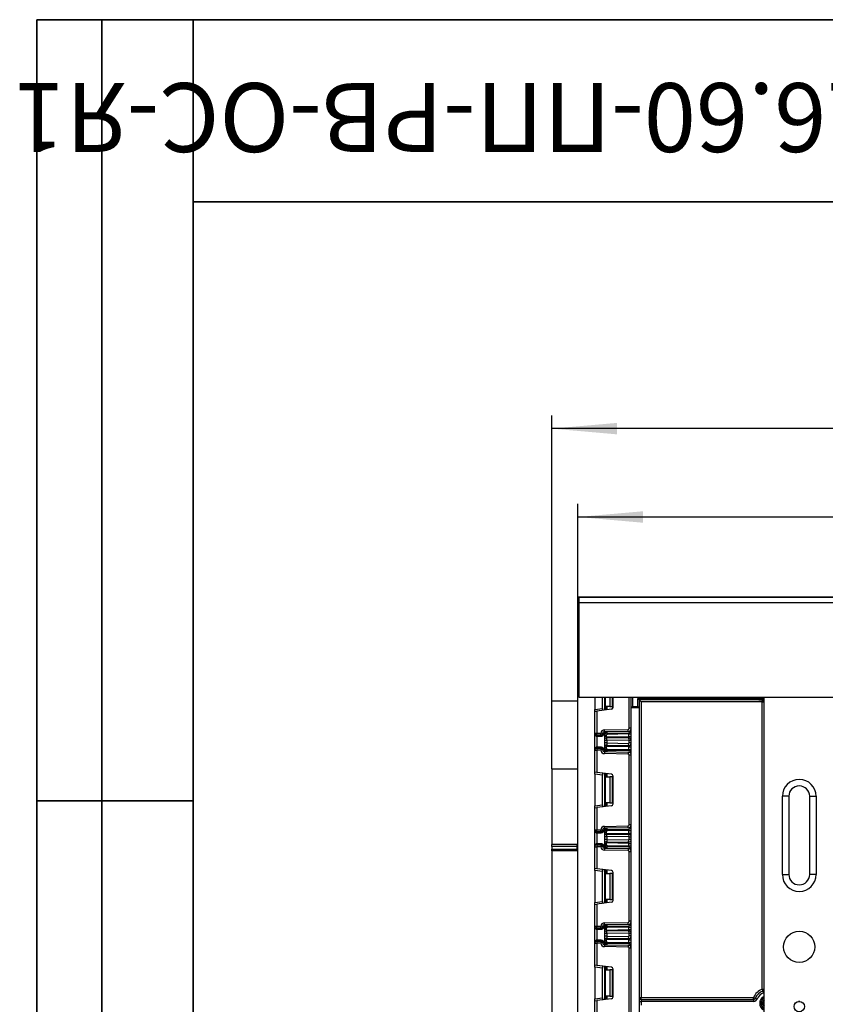
# Model space of a CAD drawing. Units: millimetres. Extents: x 7 to 419, y -29 to 291.
# Drawn here: x 7 to 69, y 215 to 291 of the extents above; entities that cross this region are included whole.
import ezdxf

# ---------------------------------------------------------------- set-up
doc = ezdxf.new("R2010")
doc.units = ezdxf.units.MM
doc.layers.add('FORMAT', color=7, linetype='Continuous')
doc.styles.add('SLDTEXTSTYLE0', font='TXT', dxfattribs={"width": 0.7, "bigfont": 'bigfont'})
doc.styles.add('SLDTEXTSTYLE1', font='TXT', dxfattribs={"width": 0.7})
doc.dimstyles.new('SLDDIMSTYLE0', dxfattribs={"dimtxt": 3.393075, "dimasz": 5, "dimexe": 0, "dimexo": 0.0625, "dimgap": 0.848269, "dimtad": 2, "dimdec": 4, "dimlfac": 5, "dimrnd": 1e-09, "dimzin": 12, "dimdsep": 46, "dimtxsty": 'SLDTEXTSTYLE1', "dimsah": 1, "dimcen": 0.09, "dimadec": 0, "dimazin": 3, "dimtfac": 1, "dimtdec": 4, "dimtofl": 0, "dimtmove": 0, "dimatfit": 3, "dimfxl": 0, "dimfrac": 2, "dimtolj": 1, "dimtzin": 12, "dimarcsym": 0})

# ---------------------------------------------------------------- blocks, each defined once
blk = doc.blocks.new('_D')
at = {"layer": 'FORMAT'}
for p, q in [((49.548, 242.052), (49.548, 253.805)), ((149.548, 246.232), (149.548, 253.805)), ((49.548, 252.805), (149.548, 252.805))]:
    blk.add_line(p, q, dxfattribs=at)
for points in [[(49.548, 252.805), (54.548, 252.365), (54.548, 253.245)], [(149.548, 252.805), (144.548, 253.245), (144.548, 252.365)]]:
    blk.add_solid(points, dxfattribs=at)
at = {"layer": 'FORMAT', "attachment_point": 1, "style": 'SLDTEXTSTYLE1'}
for s, insert, char_height in [('500', (90.351, 257.179), 3.3931), ('%%p', (96.624, 257.179), 3.3931), ('2', (99.731, 257.179), 3.393)]:
    blk.add_mtext(s, dxfattribs=dict(at, insert=insert, char_height=char_height))
blk = doc.blocks.new('_D_1')
at = {"layer": 'FORMAT'}
for p, q in [((47.548, 233.452), (47.548, 260.592)), ((151.548, 233.452), (151.548, 260.592)), ((151.548, 259.592), (47.548, 259.592))]:
    blk.add_line(p, q, dxfattribs=at)
for points in [[(47.548, 259.592), (52.548, 259.152), (52.548, 260.032)], [(151.548, 259.592), (146.548, 260.032), (146.548, 259.152)]]:
    blk.add_solid(points, dxfattribs=at)
at = {"layer": 'FORMAT', "insert": (92.991, 263.966), "char_height": 3.3931, "attachment_point": 1, "style": 'SLDTEXTSTYLE1'}
blk.add_mtext('520', dxfattribs=at)

msp = doc.modelspace()

# ---------------------------------------------------------------- linework, layer by layer
at = {"color": 7, "linetype": 'Continuous', "lineweight": 25}
for p, q in [((49.647587, 246.652258), (49.547587, 246.652258)), ((49.547587, 246.232258), (49.547587, 246.652258)), ((149.547587, 246.652258), (49.647587, 246.652258)), ((49.647587, 246.232258), (49.647587, 246.652258)), ((49.697587, 246.652258), (149.297587, 246.652258)), ((49.547587, 243.652258), (49.547587, 246.232258)), ((49.647587, 238.952258), (49.647587, 246.232258)), ((49.647587, 246.232258), (149.547587, 246.232258)), ((49.547587, 243.252258), (49.547587, 243.652258)), ((49.647587, 243.252258), (49.547587, 243.252258)), ((49.547587, 242.852258), (49.547587, 243.252258)), ((49.547587, 242.852258), (49.647587, 242.852258)), ((49.547587, 242.752258), (49.547587, 242.852258)), ((49.547587, 242.052258), (49.547587, 242.752258)), ((49.547587, 242.052258), (49.647587, 242.052258)), ((49.547587, 210.252258), (49.547587, 242.052258)), ((47.547587, 233.452258), (47.547587, 238.652258)), ((49.547587, 238.652258), (47.547587, 238.652258)), ((149.547587, 238.952258), (49.647587, 238.952258)), ((50.847587, 238.952258), (50.847587, 238.029242)), ((51.447587, 238.102912), (51.447587, 238.952258)), ((51.609587, 238.252258), (51.609587, 238.952258)), ((51.653521, 238.252258), (51.609587, 238.252258)), ((51.609587, 237.973921), (51.609587, 238.252258)), ((52.009587, 238.252258), (51.653521, 238.252258)), ((52.009587, 238.952258), (52.009587, 238.252258)), ((52.009587, 238.252258), (52.209587, 238.252258)), ((52.209587, 238.252258), (52.209587, 238.952258)), ((52.247587, 238.184967), (52.247587, 238.952258)), ((53.647587, 238.152258), (53.647587, 238.952258)), ((53.747587, 238.252258), (53.647587, 238.152258)), ((53.747587, 238.252258), (54.147587, 238.252258)), ((54.147587, 238.852258), (63.447587, 238.852258)), ((54.147587, 238.252258), (54.147587, 238.852258)), ((54.147587, 238.852258), (54.247587, 238.752258)), ((54.147587, 238.252258), (54.247587, 238.152258)), ((54.247587, 238.752258), (54.247587, 238.152258)), ((63.447587, 238.752258), (54.247587, 238.752258)), ((54.247587, 238.752258), (54.397587, 238.602258)), ((63.697587, 238.602258), (54.397587, 238.602258)), ((54.397587, 238.602258), (54.397587, 215.902258)), ((63.447587, 238.752258), (63.447587, 238.852258)), ((63.447587, 238.852258), (63.547587, 238.852258)), ((63.447587, 238.752258), (63.647587, 238.752258)), ((63.547587, 238.952258), (63.547587, 238.852258)), ((63.647587, 238.852258), (63.547587, 238.852258)), ((63.647587, 238.752258), (63.647587, 238.852258)), ((63.847587, 238.752258), (63.647587, 238.752258)), ((63.697587, 238.752258), (63.697587, 238.602258)), ((63.697587, 238.602258), (63.847587, 238.602258)), ((63.697587, 216.530451), (63.697587, 238.602258)), ((63.847587, 206.545687), (63.847587, 238.952258)), ((50.847587, 238.029242), (51.447587, 238.102912)), ((50.847587, 237.88036), (50.847587, 238.029242)), ((50.847587, 237.88036), (50.997587, 237.898777)), ((50.847587, 236.195591), (50.847587, 237.88036)), ((52.115868, 238.036085), (50.997587, 237.898777)), ((50.997587, 237.898777), (50.997587, 236.195591)), ((51.447587, 238.102912), (51.447587, 237.992956)), ((54.247587, 238.152258), (53.647587, 238.152258)), ((53.647587, 124.872258), (53.647587, 238.152258)), ((54.247587, 238.152258), (54.247587, 124.872258)), ((50.847587, 236.195591), (50.997587, 236.195591)), ((50.847587, 234.895591), (50.847587, 236.195591)), ((50.997587, 236.195591), (51.299732, 236.195591)), ((50.997587, 236.045591), (50.997587, 236.195591)), ((51.299732, 236.045591), (50.997587, 236.045591)), ((50.997587, 235.945591), (50.997587, 236.045591)), ((51.301783, 235.945591), (50.997587, 235.945591)), ((50.997587, 235.945591), (50.997587, 235.145591)), ((51.299732, 236.045591), (51.299732, 236.195591)), ((51.448659, 236.177689), (51.299732, 236.195591)), ((51.301783, 235.945591), (51.301783, 236.045591)), ((51.592352, 236.45974), (53.409158, 236.491452)), ((51.594969, 236.309763), (51.592352, 236.45974)), ((53.411776, 236.341475), (51.594969, 236.309763)), ((51.609587, 236.011733), (51.609587, 236.310018)), ((51.609587, 235.960914), (51.609587, 236.011733)), ((51.609587, 236.011733), (51.709587, 236.011733)), ((51.609587, 235.960914), (51.709587, 235.960914)), ((51.709587, 236.011733), (51.709587, 235.960914)), ((51.806097, 236.211703), (53.451078, 236.240416)), ((51.806097, 236.211703), (51.807842, 236.111718)), ((53.447587, 236.14034), (51.807842, 236.111718)), ((53.411776, 236.341475), (53.409158, 236.491452)), ((53.447587, 236.14034), (53.451078, 236.240416)), ((53.447587, 235.94037), (53.447587, 236.14034)), ((53.447587, 236.14034), (53.647587, 236.14034)), ((53.647587, 236.581439), (53.497587, 236.581439)), ((51.609587, 235.45003), (51.609587, 235.641214)), ((51.76046, 235.910921), (53.447587, 235.94037)), ((51.762205, 235.810936), (51.76046, 235.910921)), ((51.762205, 235.280307), (51.76046, 235.180323)), ((53.444097, 235.840294), (51.762205, 235.810936)), ((51.762205, 235.280307), (53.444097, 235.25095)), ((53.447064, 235.67032), (51.779587, 235.641214)), ((51.779587, 235.641214), (51.779587, 235.45003)), ((51.779587, 235.45003), (53.447064, 235.420924)), ((53.444097, 235.840294), (53.447587, 235.94037)), ((53.444097, 235.840294), (53.447064, 235.67032)), ((53.444097, 235.25095), (53.447064, 235.420924)), ((53.447587, 235.150874), (53.444097, 235.25095)), ((53.447587, 235.94037), (53.647587, 235.94037)), ((53.647587, 235.640324), (53.477587, 235.640324)), ((53.477587, 235.450919), (53.477587, 235.640324)), ((53.647587, 235.450919), (53.477587, 235.450919)), ((50.847587, 234.895591), (50.997587, 234.895591)), ((50.847587, 233.210823), (50.847587, 234.895591)), ((50.997587, 235.045591), (50.997587, 235.145591)), ((50.997587, 235.145591), (51.301783, 235.145591)), ((50.997587, 235.045591), (50.997587, 234.895591)), ((50.997587, 235.045591), (51.299732, 235.045591)), ((51.299732, 234.895591), (50.997587, 234.895591)), ((50.997587, 234.895591), (50.997587, 233.192405)), ((51.299732, 235.045591), (51.299732, 234.895591)), ((51.448659, 234.913494), (51.299732, 234.895591)), ((51.301783, 235.045591), (51.301783, 235.145591)), ((51.594969, 234.78142), (51.592352, 234.631443)), ((53.409158, 234.59973), (51.592352, 234.631443)), ((51.594969, 234.78142), (53.411776, 234.749707)), ((51.609587, 235.07945), (51.609587, 235.13033)), ((51.609587, 235.13033), (51.709587, 235.13033)), ((51.609587, 235.07945), (51.709587, 235.07945)), ((51.609587, 234.781165), (51.609587, 235.07945)), ((51.709587, 235.13033), (51.709587, 235.07945)), ((53.447587, 235.150874), (51.76046, 235.180323)), ((51.806097, 234.87948), (51.807842, 234.979465)), ((53.451078, 234.850767), (51.806097, 234.87948)), ((51.807842, 234.979465), (53.447587, 234.950843)), ((53.411776, 234.749707), (53.409158, 234.59973)), ((53.447587, 235.150874), (53.647587, 235.150874)), ((53.447587, 234.950843), (53.447587, 235.150874)), ((53.447587, 234.950843), (53.647587, 234.950843)), ((53.451078, 234.850767), (53.447587, 234.950843)), ((53.497587, 229.168105), (53.497587, 234.509744)), ((53.647587, 234.509744), (53.497587, 234.509744)), ((47.547587, 233.452258), (49.547587, 233.452258)), ((47.547587, 233.452258), (47.547587, 227.652258)), ((50.997587, 233.192405), (50.847587, 233.210823)), ((50.847587, 233.061941), (50.847587, 233.210823)), ((51.447587, 232.98827), (50.847587, 233.061941)), ((50.847587, 233.061941), (50.847587, 230.615908)), ((52.115868, 233.055098), (50.997587, 233.192405)), ((51.447587, 233.098226), (51.447587, 232.98827)), ((51.447587, 230.689579), (51.447587, 232.98827)), ((51.609587, 232.838925), (51.609587, 233.117261)), ((51.609587, 232.838925), (51.653521, 232.838925)), ((51.609587, 230.838925), (51.609587, 232.838925)), ((51.653521, 232.838925), (51.653521, 230.838925)), ((51.653521, 232.838925), (52.009587, 232.838925)), ((52.009587, 232.838925), (52.009587, 230.838925)), ((52.209587, 232.838925), (52.009587, 232.838925)), ((52.209587, 230.838925), (52.209587, 232.838925)), ((52.247587, 230.771633), (52.247587, 232.906216)), ((50.847587, 230.615908), (51.447587, 230.689579)), ((51.447587, 230.689579), (51.447587, 230.579623)), ((51.653521, 230.838925), (51.609587, 230.838925)), ((51.609587, 230.560588), (51.609587, 230.838925)), ((52.009587, 230.838925), (51.653521, 230.838925)), ((52.009587, 230.838925), (52.209587, 230.838925)), ((65.247587, 225.351687), (65.247587, 231.351687)), ((65.747587, 231.351687), (65.247587, 231.351687)), ((65.747587, 231.351687), (65.747587, 225.351687)), ((67.347587, 231.351687), (67.847587, 231.351687)), ((67.347587, 225.351687), (67.347587, 231.351687)), ((67.847587, 231.351687), (67.847587, 225.351687)), ((50.847587, 230.467026), (50.847587, 230.615908)), ((50.847587, 230.467026), (50.997587, 230.485444)), ((50.847587, 228.782258), (50.847587, 230.467026)), ((52.115868, 230.622752), (50.997587, 230.485444)), ((50.997587, 230.485444), (50.997587, 228.782258)), ((53.647587, 229.168105), (53.497587, 229.168105)), ((50.847587, 228.782258), (50.997587, 228.782258)), ((50.847587, 227.482258), (50.847587, 228.782258)), ((50.997587, 228.782258), (51.299732, 228.782258)), ((50.997587, 228.632258), (50.997587, 228.782258)), ((51.299732, 228.632258), (50.997587, 228.632258)), ((50.997587, 228.532258), (50.997587, 228.632258)), ((51.301783, 228.532258), (50.997587, 228.532258)), ((50.997587, 228.532258), (50.997587, 227.732258)), ((51.448659, 228.764355), (51.299732, 228.782258)), ((51.299732, 228.632258), (51.299732, 228.782258)), ((51.301783, 228.532258), (51.301783, 228.632258)), ((51.592352, 229.046407), (53.409158, 229.078119)), ((51.594969, 228.896429), (51.592352, 229.046407)), ((53.411776, 228.928142), (51.594969, 228.896429)), ((51.609587, 228.5984), (51.609587, 228.896685)), ((51.709587, 228.5984), (51.609587, 228.5984)), ((51.609587, 228.54755), (51.609587, 228.5984)), ((51.709587, 228.54755), (51.609587, 228.54755)), ((51.709587, 228.5984), (51.709587, 228.54755)), ((51.76046, 228.497557), (53.447587, 228.527006)), ((51.76046, 228.497557), (51.762205, 228.397573)), ((53.444097, 228.42693), (51.762205, 228.397573)), ((51.806097, 228.798369), (53.451078, 228.827082)), ((51.807842, 228.698384), (51.806097, 228.798369)), ((53.447587, 228.727006), (51.807842, 228.698384)), ((53.411776, 228.928142), (53.409158, 229.078119)), ((53.444097, 228.42693), (53.447587, 228.527006)), ((53.444097, 228.42693), (53.447064, 228.256956)), ((53.447587, 228.727006), (53.451078, 228.827082)), ((53.447587, 228.527006), (53.447587, 228.727006)), ((53.447587, 228.727006), (53.647587, 228.727006)), ((53.447587, 228.527006), (53.647587, 228.527006)), ((49.487587, 227.652258), (47.547587, 227.652258)), ((47.547587, 227.502258), (47.547587, 227.652258)), ((49.487587, 227.502258), (49.487587, 227.652258)), ((50.997587, 227.632258), (50.997587, 227.732258)), ((50.997587, 227.732258), (51.301783, 227.732258)), ((50.997587, 227.632258), (50.997587, 227.482258)), ((50.997587, 227.632258), (51.299732, 227.632258)), ((51.299732, 227.632258), (51.299732, 227.482258)), ((51.301783, 227.632258), (51.301783, 227.732258)), ((51.609587, 228.036666), (51.609587, 228.22785)), ((51.709587, 227.716966), (51.609587, 227.716966)), ((51.609587, 227.666116), (51.609587, 227.716966)), ((51.709587, 227.666116), (51.609587, 227.666116)), ((51.609587, 227.367831), (51.609587, 227.666116)), ((51.709587, 227.716966), (51.709587, 227.666116)), ((51.76046, 227.766959), (51.762205, 227.866943)), ((53.447587, 227.73751), (51.76046, 227.766959)), ((51.762205, 227.866943), (53.444097, 227.837586)), ((53.447064, 228.256956), (51.779587, 228.22785)), ((51.779587, 228.22785), (51.779587, 228.036666)), ((51.779587, 228.036666), (53.447064, 228.00756)), ((53.444097, 227.837586), (53.447064, 228.00756)), ((53.447587, 227.73751), (53.444097, 227.837586)), ((53.447587, 227.53751), (53.447587, 227.73751)), ((53.447587, 227.73751), (53.647587, 227.73751)), ((53.647587, 228.226961), (53.477587, 228.226961)), ((53.477587, 228.037555), (53.477587, 228.226961)), ((53.647587, 228.037555), (53.477587, 228.037555)), ((49.487587, 227.502258), (47.547587, 227.502258)), ((47.547587, 227.502258), (47.547587, 227.302258)), ((47.547587, 227.302258), (49.487587, 227.302258)), ((47.547587, 227.152258), (47.547587, 227.302258)), ((49.487587, 227.152258), (47.547587, 227.152258)), ((47.547587, 227.152258), (47.547587, 210.252258)), ((49.547587, 227.502258), (49.487587, 227.502258)), ((49.487587, 227.302258), (49.487587, 227.502258)), ((49.487587, 227.152258), (49.487587, 227.302258)), ((49.547587, 227.302258), (49.487587, 227.302258)), ((50.847587, 227.482258), (50.997587, 227.482258)), ((50.847587, 225.79749), (50.847587, 227.482258)), ((51.299732, 227.482258), (50.997587, 227.482258)), ((50.997587, 227.482258), (50.997587, 225.779072)), ((51.448659, 227.500161), (51.299732, 227.482258)), ((51.594969, 227.368087), (51.592352, 227.218109)), ((53.409158, 227.186397), (51.592352, 227.218109)), ((51.594969, 227.368087), (53.411776, 227.336374)), ((51.807842, 227.566132), (51.806097, 227.466147)), ((53.451078, 227.437434), (51.806097, 227.466147)), ((51.807842, 227.566132), (53.447587, 227.53751)), ((53.411776, 227.336374), (53.409158, 227.186397)), ((53.447587, 227.53751), (53.647587, 227.53751)), ((53.451078, 227.437434), (53.447587, 227.53751)), ((53.497587, 221.754772), (53.497587, 227.096411)), ((53.647587, 227.096411), (53.497587, 227.096411)), ((50.997587, 225.779072), (50.847587, 225.79749)), ((50.847587, 225.648608), (50.847587, 225.79749)), ((51.447587, 225.574937), (50.847587, 225.648608)), ((50.847587, 225.648608), (50.847587, 223.202575)), ((52.115868, 225.641765), (50.997587, 225.779072)), ((51.447587, 225.684893), (51.447587, 225.574937)), ((51.447587, 223.276246), (51.447587, 225.574937)), ((51.609587, 225.425591), (51.609587, 225.703928)), ((51.609587, 225.425591), (51.653521, 225.425591)), ((51.609587, 223.425591), (51.609587, 225.425591)), ((51.653521, 225.425591), (51.653521, 223.425591)), ((51.653521, 225.425591), (52.009587, 225.425591)), ((52.009587, 225.425591), (52.009587, 223.425591)), ((52.209587, 225.425591), (52.009587, 225.425591)), ((52.209587, 223.425591), (52.209587, 225.425591)), ((52.247587, 223.3583), (52.247587, 225.492883)), ((65.247587, 225.351687), (65.747587, 225.351687)), ((67.847587, 225.351687), (67.347587, 225.351687)), ((50.847587, 223.202575), (51.447587, 223.276246)), ((50.847587, 223.053693), (50.847587, 223.202575)), ((52.115868, 223.209418), (50.997587, 223.072111)), ((51.447587, 223.276246), (51.447587, 223.16629)), ((51.653521, 223.425591), (51.609587, 223.425591)), ((51.609587, 223.147255), (51.609587, 223.425591)), ((52.009587, 223.425591), (51.653521, 223.425591)), ((52.009587, 223.425591), (52.209587, 223.425591)), ((50.847587, 223.053693), (50.997587, 223.072111)), ((50.847587, 221.368925), (50.847587, 223.053693)), ((50.997587, 223.072111), (50.997587, 221.368925)), ((51.592352, 221.633073), (53.409158, 221.664786)), ((51.594969, 221.483096), (51.592352, 221.633073)), ((53.411776, 221.514809), (53.409158, 221.664786)), ((53.647587, 221.754772), (53.497587, 221.754772)), ((50.847587, 221.368925), (50.997587, 221.368925)), ((50.847587, 220.068925), (50.847587, 221.368925)), ((50.997587, 221.368925), (51.299732, 221.368925)), ((50.997587, 221.218925), (50.997587, 221.368925)), ((51.299732, 221.218925), (50.997587, 221.218925)), ((50.997587, 221.118925), (50.997587, 221.218925)), ((51.301783, 221.118925), (50.997587, 221.118925)), ((50.997587, 221.118925), (50.997587, 220.318925)), ((51.299732, 221.218925), (51.299732, 221.368925)), ((51.448659, 221.351022), (51.299732, 221.368925)), ((51.301783, 221.118925), (51.301783, 221.218925)), ((53.411776, 221.514809), (51.594969, 221.483096)), ((51.609587, 221.185066), (51.609587, 221.483351)), ((51.709587, 221.185066), (51.609587, 221.185066)), ((51.609587, 221.134186), (51.609587, 221.185066)), ((51.709587, 221.134186), (51.609587, 221.134186)), ((51.709587, 221.185066), (51.709587, 221.134186)), ((51.76046, 221.084194), (53.447587, 221.113642)), ((51.76046, 221.084194), (51.762205, 220.984209)), ((53.444097, 221.013566), (51.762205, 220.984209)), ((53.447064, 220.843592), (51.779587, 220.814486)), ((51.806097, 221.385036), (53.451078, 221.413749)), ((51.807842, 221.285051), (51.806097, 221.385036)), ((53.447587, 221.313673), (51.807842, 221.285051)), ((53.444097, 221.013566), (53.447587, 221.113642)), ((53.444097, 221.013566), (53.447064, 220.843592)), ((53.447587, 221.313673), (53.451078, 221.413749)), ((53.447587, 221.313673), (53.647587, 221.313673)), ((53.447587, 221.113642), (53.447587, 221.313673)), ((53.447587, 221.113642), (53.647587, 221.113642)), ((50.847587, 218.384156), (50.847587, 220.068925)), ((50.847587, 220.068925), (50.997587, 220.068925)), ((50.997587, 220.218925), (50.997587, 220.318925)), ((50.997587, 220.318925), (51.301783, 220.318925)), ((50.997587, 220.218925), (50.997587, 220.068925)), ((50.997587, 220.218925), (51.299732, 220.218925)), ((50.997587, 220.068925), (50.997587, 218.365739)), ((51.299732, 220.068925), (50.997587, 220.068925)), ((51.299732, 220.218925), (51.299732, 220.068925)), ((51.448659, 220.086828), (51.299732, 220.068925)), ((51.301783, 220.218925), (51.301783, 220.318925)), ((51.609587, 220.623302), (51.609587, 220.814486)), ((51.709587, 220.303603), (51.609587, 220.303603)), ((51.609587, 220.252783), (51.609587, 220.303603)), ((51.709587, 220.252783), (51.609587, 220.252783)), ((51.609587, 219.954498), (51.609587, 220.252783)), ((51.709587, 220.303603), (51.709587, 220.252783)), ((51.76046, 220.353595), (51.762205, 220.45358)), ((53.447587, 220.324146), (51.76046, 220.353595)), ((51.762205, 220.45358), (53.444097, 220.424222)), ((51.779587, 220.814486), (51.779587, 220.623302)), ((51.779587, 220.623302), (53.447064, 220.594196)), ((51.807842, 220.152798), (51.806097, 220.052814)), ((51.807842, 220.152798), (53.447587, 220.124176)), ((53.444097, 220.424222), (53.447064, 220.594196)), ((53.447587, 220.324146), (53.444097, 220.424222)), ((53.447587, 220.124176), (53.447587, 220.324146)), ((53.447587, 220.324146), (53.647587, 220.324146)), ((53.451078, 220.0241), (53.447587, 220.124176)), ((53.447587, 220.124176), (53.647587, 220.124176)), ((53.647587, 220.813597), (53.477587, 220.813597)), ((53.477587, 220.624192), (53.477587, 220.813597)), ((53.647587, 220.624192), (53.477587, 220.624192)), ((51.594969, 219.954753), (51.592352, 219.804776)), ((53.409158, 219.773064), (51.592352, 219.804776)), ((51.594969, 219.954753), (53.411776, 219.923041)), ((53.451078, 220.0241), (51.806097, 220.052814)), ((53.411776, 219.923041), (53.409158, 219.773064)), ((53.497587, 214.341439), (53.497587, 219.683077)), ((53.647587, 219.683077), (53.497587, 219.683077)), ((50.997587, 218.365739), (50.847587, 218.384156)), ((50.847587, 218.235275), (50.847587, 218.384156)), ((51.447587, 218.161604), (50.847587, 218.235275)), ((50.847587, 218.235275), (50.847587, 215.789242)), ((52.115868, 218.228431), (50.997587, 218.365739)), ((51.447587, 218.27156), (51.447587, 218.161604)), ((51.447587, 215.862912), (51.447587, 218.161604)), ((51.609587, 218.012258), (51.609587, 218.290595)), ((51.609587, 218.012258), (51.653521, 218.012258)), ((51.609587, 216.012258), (51.609587, 218.012258)), ((51.653521, 218.012258), (51.653521, 216.012258)), ((51.653521, 218.012258), (52.009587, 218.012258)), ((52.009587, 218.012258), (52.009587, 216.012258)), ((52.209587, 218.012258), (52.009587, 218.012258)), ((52.209587, 216.012258), (52.209587, 218.012258)), ((52.247587, 215.944967), (52.247587, 218.079549)), ((63.697587, 216.530451), (63.749761, 216.389817)), ((63.697587, 216.530451), (63.847587, 216.530451)), ((63.749761, 216.389817), (63.801935, 216.249183)), ((50.847587, 215.789242), (51.447587, 215.862912)), ((50.847587, 215.64036), (50.847587, 215.789242)), ((50.847587, 215.64036), (50.997587, 215.658777)), ((50.847587, 213.955591), (50.847587, 215.64036)), ((52.115868, 215.796085), (50.997587, 215.658777)), ((50.997587, 215.658777), (50.997587, 213.955591)), ((51.447587, 215.862912), (51.447587, 215.752956)), ((51.653521, 216.012258), (51.609587, 216.012258)), ((51.609587, 215.733921), (51.609587, 216.012258)), ((52.009587, 216.012258), (51.653521, 216.012258)), ((52.009587, 216.012258), (52.209587, 216.012258)), ((54.247587, 215.902258), (54.397587, 215.902258)), ((54.247587, 215.602258), (54.397587, 215.602258)), ((54.397587, 215.752258), (54.397587, 215.902258)), ((54.397587, 215.902258), (63.039287, 215.902258)), ((54.397587, 215.752258), (54.397587, 215.602258)), ((54.397587, 215.752258), (63.039287, 215.752258)), ((54.397587, 215.602258), (54.397587, 215.302258)), ((63.039287, 215.602258), (54.397587, 215.602258)), ((63.039287, 215.752258), (63.039287, 215.902258)), ((63.039287, 215.902258), (63.177326, 215.843562)), ((63.039287, 215.752258), (63.039287, 215.602258)), ((63.177326, 215.843562), (63.315365, 215.784867))]:
    msp.add_line(p, q, dxfattribs=at)
at = {"color": 1, "linetype": 'Continuous', "lineweight": 25}
for p, q in [((49.647587, 246.232258), (49.547587, 246.232258)), ((49.647587, 243.652258), (49.547587, 243.652258)), ((49.647587, 242.752258), (49.547587, 242.752258)), ((51.597587, 238.952258), (51.597587, 237.972448)), ((51.653521, 238.952258), (51.653521, 238.252258)), ((51.659379, 238.252258), (51.659379, 237.980035)), ((51.659795, 237.980086), (51.659795, 238.252258)), ((51.780004, 238.252258), (51.780004, 237.994846)), ((53.497587, 236.581439), (53.497587, 238.952258)), ((53.747587, 238.952258), (53.747587, 238.252258)), ((63.447587, 238.852258), (63.447587, 238.952258)), ((63.647587, 238.952258), (63.647587, 238.852258)), ((63.647587, 238.852258), (63.847587, 238.852258)), ((51.451923, 236.195591), (51.597587, 236.195591)), ((51.597587, 236.309808), (51.597587, 236.195591)), ((51.659379, 236.310887), (51.659379, 236.143784)), ((51.659795, 236.144256), (51.659795, 236.310894)), ((51.780004, 236.312993), (51.780004, 236.209533)), ((51.597587, 234.895591), (51.451923, 234.895591)), ((51.597587, 234.895591), (51.597587, 234.781374)), ((51.659379, 234.947399), (51.659379, 234.780296)), ((51.659795, 234.780288), (51.659795, 234.946927)), ((51.780004, 234.88165), (51.780004, 234.77819)), ((51.597587, 233.118735), (51.597587, 230.559115)), ((51.659379, 233.111148), (51.659379, 232.838925)), ((51.659795, 232.838925), (51.659795, 233.111096)), ((51.780004, 233.096337), (51.780004, 232.838925)), ((51.659379, 230.838925), (51.659379, 230.566702)), ((51.659795, 230.566753), (51.659795, 230.838925)), ((51.780004, 230.838925), (51.780004, 230.581513)), ((51.451923, 228.782258), (51.597587, 228.782258)), ((51.597587, 228.896475), (51.597587, 228.782258)), ((51.659379, 228.897554), (51.659379, 228.730451)), ((51.659795, 228.730923), (51.659795, 228.897561)), ((51.780004, 228.899659), (51.780004, 228.7962)), ((51.597587, 227.482258), (51.451923, 227.482258)), ((51.597587, 227.482258), (51.597587, 227.368041)), ((51.659379, 227.534065), (51.659379, 227.366962)), ((51.659795, 227.366955), (51.659795, 227.533593)), ((51.780004, 227.468317), (51.780004, 227.364857)), ((51.597587, 225.705401), (51.597587, 223.145781)), ((51.659379, 225.697814), (51.659379, 225.425591)), ((51.659795, 225.425591), (51.659795, 225.697763)), ((51.780004, 225.683003), (51.780004, 225.425591)), ((51.659379, 223.425591), (51.659379, 223.153368)), ((51.659795, 223.15342), (51.659795, 223.425591)), ((51.780004, 223.425591), (51.780004, 223.168179)), ((51.451923, 221.368925), (51.597587, 221.368925)), ((51.597587, 221.483142), (51.597587, 221.368925)), ((51.659379, 221.48422), (51.659379, 221.317117)), ((51.659795, 221.31759), (51.659795, 221.484228)), ((51.780004, 221.486326), (51.780004, 221.382866)), ((51.597587, 220.068925), (51.451923, 220.068925)), ((51.597587, 220.068925), (51.597587, 219.954708)), ((51.659379, 220.120732), (51.659379, 219.953629)), ((51.659795, 219.953622), (51.659795, 220.12026)), ((51.780004, 220.054983), (51.780004, 219.951524)), ((51.597587, 218.292068), (51.597587, 215.732448)), ((51.659379, 218.284481), (51.659379, 218.012258)), ((51.659795, 218.012258), (51.659795, 218.28443)), ((51.780004, 218.26967), (51.780004, 218.012258)), ((51.659379, 216.012258), (51.659379, 215.740035)), ((51.659795, 215.740086), (51.659795, 216.012258)), ((51.780004, 216.012258), (51.780004, 215.754846)), ((66.599852, 215.602258), (66.495323, 215.602258))]:
    msp.add_line(p, q, dxfattribs=at)
at = {"color": 1, "linetype": 'Continuous', "lineweight": 25, "flags": 128}
msp.add_lwpolyline([(63.801935, 216.249183), (63.843305, 216.268218), (63.847587, 216.270643)], dxfattribs=at)
at = {"color": 7, "linetype": 'Continuous', "lineweight": 25}
for centre, radius in [((66.547587, 219.785687), 1.2), ((66.547587, 215.205687), 0.4)]:
    msp.add_circle(centre, radius, dxfattribs=at)
for centre, radius, start, end in [((63.447587, 238.852258), 0.1, 270, 0), ((63.697587, 238.602258), 0.15, 0, 90), ((52.097587, 238.184967), 0.15, 277, 0), ((50.997587, 236.195591), 0.15, 180, 270), ((51.597587, 236.159786), 0.3, 91, 173.1452684), ((51.299732, 236.195591), 0.15, 270, 353.1452684), ((51.597587, 236.159786), 0.15, 91, 173.1452684), ((51.809587, 236.011733), 0.2, 91, 180), ((51.759587, 235.960914), 0.15, 180, 271), ((51.809587, 236.011733), 0.1, 91, 180), ((51.759587, 235.960914), 0.05, 180, 271), ((53.407587, 236.581439), 0.09, 271, 0), ((53.407587, 236.581439), 0.24, 271, 0), ((53.447587, 236.440385), 0.2, 271, 0), ((51.759587, 235.13033), 0.15, 89, 180), ((53.447587, 235.640324), 0.2, 0, 91), ((53.447587, 235.450919), 0.2, 269, 0), ((53.447587, 235.640324), 0.03, 0, 91), ((53.447587, 235.450919), 0.03, 269, 0), ((50.997587, 234.895591), 0.15, 90, 180), ((51.299732, 234.895591), 0.15, 6.8547316, 90), ((51.597587, 234.931397), 0.3, 186.8547316, 269), ((51.597587, 234.931397), 0.15, 186.8547316, 269), ((51.809587, 235.07945), 0.2, 180, 269), ((51.759587, 235.13033), 0.05, 89, 180), ((51.809587, 235.07945), 0.1, 180, 269), ((53.407587, 234.509744), 0.09, 0, 89), ((53.407587, 234.509744), 0.24, 0, 89), ((53.447587, 234.650797), 0.2, 0, 89), ((52.097587, 232.906216), 0.15, 0, 83), ((66.547587, 231.351687), 1.3, 0, 180), ((66.547587, 231.351687), 0.8, 0, 180), ((52.097587, 230.771633), 0.15, 277, 0), ((53.407587, 229.168105), 0.09, 271, 0), ((53.407587, 229.168105), 0.24, 271, 0), ((50.997587, 228.782258), 0.15, 180, 270), ((51.597587, 228.746452), 0.3, 91, 173.1452684), ((51.299732, 228.782258), 0.15, 270, 353.1452684), ((51.597587, 228.746452), 0.15, 91, 173.1452684), ((51.809587, 228.5984), 0.2, 91, 180), ((51.759587, 228.54755), 0.15, 180, 271), ((51.809587, 228.5984), 0.1, 91, 180), ((51.759587, 228.54755), 0.05, 180, 271), ((53.447587, 228.226961), 0.2, 0, 91), ((53.447587, 229.027052), 0.2, 271, 0), ((49.487587, 227.592258), 0.06, 0, 90), ((50.997587, 227.482258), 0.15, 90, 180), ((51.299732, 227.482258), 0.15, 6.8547316, 90), ((51.759587, 227.716966), 0.15, 89, 180), ((51.809587, 227.666116), 0.2, 180, 269), ((51.759587, 227.716966), 0.05, 89, 180), ((51.809587, 227.666116), 0.1, 180, 269), ((53.447587, 228.037555), 0.2, 269, 0), ((53.447587, 228.226961), 0.03, 0, 91), ((53.447587, 228.037555), 0.03, 269, 0), ((49.487587, 227.212258), 0.06, 270, 0), ((51.597587, 227.518064), 0.3, 186.8547316, 269), ((51.597587, 227.518064), 0.15, 186.8547316, 269), ((53.407587, 227.096411), 0.09, 0, 89), ((53.407587, 227.096411), 0.24, 0, 89), ((53.447587, 227.237464), 0.2, 0, 89), ((52.097587, 225.492883), 0.15, 0, 83), ((66.547587, 225.351687), 1.3, 180, 0), ((66.547587, 225.351687), 0.8, 180, 0), ((52.097587, 223.3583), 0.15, 277, 0), ((51.597587, 221.333119), 0.3, 91, 173.1452684), ((53.407587, 221.754772), 0.09, 271, 0), ((53.407587, 221.754772), 0.24, 271, 0), ((53.447587, 221.613719), 0.2, 271, 0), ((50.997587, 221.368925), 0.15, 180, 270), ((51.299732, 221.368925), 0.15, 270, 353.1452684), ((51.597587, 221.333119), 0.15, 91, 173.1452684), ((51.809587, 221.185066), 0.2, 91, 180), ((51.759587, 221.134186), 0.15, 180, 271), ((51.809587, 221.185066), 0.1, 91, 180), ((51.759587, 221.134186), 0.05, 180, 271), ((53.447587, 220.813597), 0.2, 0, 91), ((53.447587, 220.813597), 0.03, 0, 91), ((50.997587, 220.068925), 0.15, 90, 180), ((51.299732, 220.068925), 0.15, 6.8547316, 90), ((51.597587, 220.10473), 0.3, 186.8547316, 269), ((51.597587, 220.10473), 0.15, 186.8547316, 269), ((51.759587, 220.303603), 0.15, 89, 180), ((51.809587, 220.252783), 0.2, 180, 269), ((51.759587, 220.303603), 0.05, 89, 180), ((51.809587, 220.252783), 0.1, 180, 269), ((53.447587, 220.624192), 0.2, 269, 0), ((53.447587, 220.624192), 0.03, 269, 0), ((53.407587, 219.683077), 0.09, 0, 89), ((53.407587, 219.683077), 0.24, 0, 89), ((53.447587, 219.824131), 0.2, 0, 89), ((52.097587, 218.079549), 0.15, 0, 83), ((64.097587, 215.452258), 1.15, 110.3544064, 156.96431589), ((64.097587, 215.452258), 1, 110.3544064, 156.96431589), ((63.697587, 216.530451), 0.15, 290.3544064, 0), ((52.097587, 215.944967), 0.15, 277, 0), ((54.397587, 215.902258), 0.15, 180, 270), ((63.039287, 215.902258), 0.15, 270, 336.96431589), ((63.039287, 215.902258), 0.3, 270, 336.96431589), ((64.097587, 215.452258), 0.85, 110.3544064, 156.96431589), ((64.097587, 215.452258), 0.373832, 131.97065463, 228.02934537), ((64.097587, 215.452258), 0.309782, 143.80572026, 216.19427974)]:
    msp.add_arc(centre, radius, start, end, dxfattribs=at)
at = {"color": 1, "linetype": 'Continuous', "lineweight": 25}
for radius, start, end in [(0.589997, 115.07034718, 244.92965282), (0.483931, 121.10460791, 180), (0.483931, 180, 238.89539209)]:
    msp.add_arc((64.097587, 215.452258), radius, start, end, dxfattribs=at)
at = {"color": 7, "linetype": 'Continuous', "lineweight": 25}
for centre, start_param, end_param in [((50.997587, 236.195591), 1.570796327, 3.141592654), ((50.997587, 234.895591), 0, 1.570796327), ((50.997587, 228.782258), 1.570796327, 3.141592654), ((50.997587, 227.482258), 0, 1.570796327), ((50.997587, 221.368925), 1.570796327, 3.141592654), ((50.997587, 220.068925), 0, 1.570796327)]:
    msp.add_ellipse(centre, major_axis=(0, 0.25), ratio=0.6, start_param=start_param, end_param=end_param, dxfattribs=at)
for points, knots in [([(51.491502, 237.959422), (51.483043, 237.958738), (51.466082, 237.957364), (51.452031, 237.965511), (51.447872, 237.979603), (51.447647, 237.990156), (51.447587, 237.992956)], [0, 0, 0, 0, 0.306769517, 0.615119103, 0.897857367, 1, 1, 1, 1]), ([(51.301783, 236.045591), (51.317451, 236.046957), (51.352194, 236.049986), (51.404312, 236.075992), (51.453365, 236.115357), (51.508918, 236.154779), (51.561577, 236.179483), (51.592346, 236.193247), (51.59723, 236.195432), (51.597587, 236.195591)], [0, 0, 0, 0, 0.13388929, 0.296886368, 0.495856678, 0.713150144, 0.954475834, 0.996674339, 1, 1, 1, 1]), ([(51.597587, 236.195591), (51.597395, 236.195161), (51.595764, 236.191515), (51.594097, 236.18779), (51.583364, 236.163894), (51.563111, 236.119981), (51.521323, 236.05255), (51.459346, 235.99233), (51.381721, 235.95254), (51.327136, 235.947795), (51.301783, 235.945591)], [0, 0, 0, 0, 0.003432052, 0.029080576, 0.029710951, 0.194147953, 0.381055077, 0.603865259, 0.816012049, 1, 1, 1, 1]), ([(51.609587, 235.641214), (51.609587, 235.663286), (51.609587, 235.706527), (51.609587, 235.768345), (51.609587, 235.824466), (51.609587, 235.887568), (51.609587, 235.94888), (51.609587, 235.956883), (51.609587, 235.960914)], [0, 0, 0, 0, 0.127691908, 0.250153501, 0.37329111, 0.502918693, 0.749683713, 1, 1, 1, 1]), ([(51.609587, 235.13033), (51.609587, 235.134366), (51.609587, 235.142382), (51.609587, 235.203667), (51.609587, 235.266741), (51.609587, 235.322854), (51.609587, 235.384687), (51.609587, 235.427945), (51.609587, 235.45003)], [0, 0, 0, 0, 0.250211757, 0.497063764, 0.626636252, 0.749751869, 0.872235887, 1, 1, 1, 1]), ([(51.779587, 235.641214), (51.779358, 235.661261), (51.778997, 235.692806), (51.775438, 235.732185), (51.771461, 235.761386), (51.767384, 235.784879), (51.763543, 235.805674), (51.762721, 235.808908), (51.762205, 235.810936)], [0, 0, 0, 0, 0.224089739, 0.352604382, 0.491953964, 0.640034579, 0.774184727, 1, 1, 1, 1]), ([(51.779587, 235.45003), (51.779358, 235.429983), (51.778997, 235.398438), (51.775438, 235.359059), (51.771461, 235.329857), (51.767384, 235.306365), (51.763543, 235.28557), (51.762721, 235.282336), (51.762205, 235.280307)], [0, 0, 0, 0, 0.224088514, 0.352603463, 0.491953961, 0.640035897, 0.774186484, 1, 1, 1, 1]), ([(51.301783, 235.145591), (51.327136, 235.143388), (51.381721, 235.138643), (51.459346, 235.098853), (51.521323, 235.038633), (51.563111, 234.971202), (51.583364, 234.927289), (51.594097, 234.903393), (51.595764, 234.899668), (51.597395, 234.896022), (51.597587, 234.895591)], [0, 0, 0, 0, 0.183987951, 0.396134741, 0.618944923, 0.805852047, 0.970289049, 0.970919424, 0.996567948, 1, 1, 1, 1]), ([(51.597587, 234.895591), (51.59723, 234.895751), (51.592346, 234.897935), (51.561577, 234.9117), (51.508918, 234.936403), (51.453365, 234.975825), (51.404312, 235.01519), (51.352194, 235.041196), (51.317451, 235.044225), (51.301783, 235.045591)], [0, 0, 0, 0, 0.003325661, 0.045524166, 0.286849856, 0.504143322, 0.703113632, 0.86611071, 1, 1, 1, 1]), ([(51.447587, 233.098226), (51.448054, 233.105745), (51.448988, 233.120805), (51.459837, 233.131428), (51.475338, 233.133425), (51.487359, 233.132187), (51.491502, 233.13176)], [0, 0, 0, 0, 0.288958785, 0.578796484, 0.854867544, 1, 1, 1, 1]), ([(51.491502, 230.546089), (51.483043, 230.545404), (51.466082, 230.544031), (51.452031, 230.552178), (51.447872, 230.56627), (51.447647, 230.576823), (51.447587, 230.579623)], [0, 0, 0, 0, 0.306769517, 0.615119103, 0.897857367, 1, 1, 1, 1]), ([(51.301783, 228.632258), (51.317451, 228.633624), (51.352194, 228.636653), (51.404312, 228.662659), (51.453365, 228.702024), (51.508918, 228.741446), (51.561577, 228.76615), (51.592346, 228.779914), (51.59723, 228.782098), (51.597587, 228.782258)], [0, 0, 0, 0, 0.13388929, 0.296886368, 0.495856678, 0.713150144, 0.954475834, 0.996674339, 1, 1, 1, 1]), ([(51.597587, 228.782258), (51.597395, 228.781828), (51.595764, 228.778181), (51.594097, 228.774456), (51.583364, 228.750561), (51.563111, 228.706648), (51.521323, 228.639217), (51.459346, 228.578997), (51.381721, 228.539206), (51.327136, 228.534462), (51.301783, 228.532258)], [0, 0, 0, 0, 0.003432052, 0.029080576, 0.029710951, 0.194147953, 0.381055077, 0.603865259, 0.816012049, 1, 1, 1, 1]), ([(51.609587, 228.22785), (51.609587, 228.249922), (51.609587, 228.293163), (51.609587, 228.354981), (51.609587, 228.411102), (51.609587, 228.474205), (51.609587, 228.535516), (51.609587, 228.54352), (51.609587, 228.54755)], [0, 0, 0, 0, 0.127691908, 0.250153501, 0.37329111, 0.502918693, 0.749683713, 1, 1, 1, 1]), ([(51.779587, 228.22785), (51.779358, 228.247897), (51.778997, 228.279442), (51.775438, 228.318821), (51.771461, 228.348023), (51.767384, 228.371515), (51.763543, 228.39231), (51.762721, 228.395544), (51.762205, 228.397573)], [0, 0, 0, 0, 0.224089739, 0.352604382, 0.491953964, 0.640034579, 0.774184727, 1, 1, 1, 1]), ([(51.301783, 227.732258), (51.327136, 227.730054), (51.381721, 227.72531), (51.459346, 227.685519), (51.521323, 227.6253), (51.563111, 227.557869), (51.583364, 227.513955), (51.594097, 227.49006), (51.595764, 227.486335), (51.597395, 227.482688), (51.597587, 227.482258)], [0, 0, 0, 0, 0.183987951, 0.396134741, 0.618944923, 0.805852047, 0.970289049, 0.970919424, 0.996567948, 1, 1, 1, 1]), ([(51.597587, 227.482258), (51.59723, 227.482418), (51.592346, 227.484602), (51.561577, 227.498366), (51.508918, 227.52307), (51.453365, 227.562492), (51.404312, 227.601857), (51.352194, 227.627863), (51.317451, 227.630892), (51.301783, 227.632258)], [0, 0, 0, 0, 0.003325661, 0.045524166, 0.286849856, 0.504143322, 0.703113632, 0.86611071, 1, 1, 1, 1]), ([(51.609587, 227.716966), (51.609587, 227.721002), (51.609587, 227.729019), (51.609587, 227.790303), (51.609587, 227.853378), (51.609587, 227.909491), (51.609587, 227.971324), (51.609587, 228.014581), (51.609587, 228.036666)], [0, 0, 0, 0, 0.250211757, 0.497063764, 0.626636252, 0.749751869, 0.872235887, 1, 1, 1, 1]), ([(51.779587, 228.036666), (51.779358, 228.016619), (51.778997, 227.985074), (51.775438, 227.945695), (51.771461, 227.916494), (51.767384, 227.893001), (51.763543, 227.872206), (51.762721, 227.868972), (51.762205, 227.866943)], [0, 0, 0, 0, 0.224088514, 0.352603463, 0.491953961, 0.640035897, 0.774186484, 1, 1, 1, 1]), ([(51.447587, 225.684893), (51.448054, 225.692412), (51.448988, 225.707472), (51.459837, 225.718094), (51.475338, 225.720091), (51.487359, 225.718854), (51.491502, 225.718427)], [0, 0, 0, 0, 0.288958785, 0.578796484, 0.854867544, 1, 1, 1, 1]), ([(51.491502, 223.132756), (51.483043, 223.132071), (51.466082, 223.130698), (51.452031, 223.138845), (51.447872, 223.152937), (51.447647, 223.163489), (51.447587, 223.16629)], [0, 0, 0, 0, 0.3067695166, 0.6151191025, 0.8978573669, 1, 1, 1, 1]), ([(51.301783, 221.218925), (51.317451, 221.220291), (51.352194, 221.22332), (51.404312, 221.249326), (51.453365, 221.288691), (51.508918, 221.328113), (51.561577, 221.352816), (51.592346, 221.366581), (51.59723, 221.368765), (51.597587, 221.368925)], [0, 0, 0, 0, 0.1338892896, 0.2968863678, 0.4958566783, 0.7131501436, 0.9544758336, 0.9966743393, 1, 1, 1, 1]), ([(51.597587, 221.368925), (51.597395, 221.368494), (51.595764, 221.364848), (51.594097, 221.361123), (51.583364, 221.337227), (51.563111, 221.293314), (51.521323, 221.225883), (51.459346, 221.165663), (51.381721, 221.125873), (51.327136, 221.121128), (51.301783, 221.118925)], [0, 0, 0, 0, 0.003432052, 0.029080576, 0.029710951, 0.194147953, 0.381055077, 0.603865259, 0.816012049, 1, 1, 1, 1]), ([(51.609587, 220.814486), (51.609587, 220.836559), (51.609587, 220.879799), (51.609587, 220.941618), (51.609587, 220.997738), (51.609587, 221.060841), (51.609587, 221.122153), (51.609587, 221.130156), (51.609587, 221.134186)], [0, 0, 0, 0, 0.127691908, 0.250153501, 0.37329111, 0.502918693, 0.749683713, 1, 1, 1, 1]), ([(51.779587, 220.814486), (51.779358, 220.834534), (51.778997, 220.866078), (51.775438, 220.905457), (51.771461, 220.934659), (51.767384, 220.958151), (51.763543, 220.978946), (51.762721, 220.98218), (51.762205, 220.984209)], [0, 0, 0, 0, 0.2240897394, 0.3526043823, 0.4919539637, 0.6400345793, 0.7741847267, 1, 1, 1, 1]), ([(51.301783, 220.318925), (51.327136, 220.316721), (51.381721, 220.311976), (51.459346, 220.272186), (51.521323, 220.211966), (51.563111, 220.144535), (51.583364, 220.100622), (51.594097, 220.076726), (51.595764, 220.073001), (51.597395, 220.069355), (51.597587, 220.068925)], [0, 0, 0, 0, 0.183987951, 0.396134741, 0.618944923, 0.805852047, 0.970289049, 0.970919424, 0.996567948, 1, 1, 1, 1]), ([(51.597587, 220.068925), (51.59723, 220.069084), (51.592346, 220.071269), (51.561577, 220.085033), (51.508918, 220.109737), (51.453365, 220.149159), (51.404312, 220.188524), (51.352194, 220.21453), (51.317451, 220.217559), (51.301783, 220.218925)], [0, 0, 0, 0, 0.003325661, 0.045524166, 0.286849856, 0.504143322, 0.703113632, 0.86611071, 1, 1, 1, 1]), ([(51.609587, 220.303603), (51.609587, 220.307638), (51.609587, 220.315655), (51.609587, 220.376939), (51.609587, 220.440014), (51.609587, 220.496127), (51.609587, 220.55796), (51.609587, 220.601217), (51.609587, 220.623302)], [0, 0, 0, 0, 0.250211757, 0.497063764, 0.626636252, 0.749751869, 0.872235887, 1, 1, 1, 1]), ([(51.779587, 220.623302), (51.779358, 220.603255), (51.778997, 220.571711), (51.775438, 220.532331), (51.771461, 220.50313), (51.767384, 220.479637), (51.763543, 220.458842), (51.762721, 220.455608), (51.762205, 220.45358)], [0, 0, 0, 0, 0.224088514, 0.352603463, 0.491953961, 0.640035897, 0.774186484, 1, 1, 1, 1]), ([(51.447587, 218.27156), (51.448054, 218.279078), (51.448988, 218.294138), (51.459837, 218.304761), (51.475338, 218.306758), (51.487359, 218.30552), (51.491502, 218.305094)], [0, 0, 0, 0, 0.288958785, 0.578796484, 0.854867544, 1, 1, 1, 1]), ([(51.491502, 215.719422), (51.483043, 215.718738), (51.466082, 215.717364), (51.452031, 215.725511), (51.447872, 215.739603), (51.447647, 215.750156), (51.447587, 215.752956)], [0, 0, 0, 0, 0.306769517, 0.615119103, 0.897857367, 1, 1, 1, 1])]:
    msp.add_open_spline(points, degree=3, knots=knots, dxfattribs=at)
for points in [[(51.779587, 235.641214), (51.757311, 235.641214), (51.712758, 235.641214), (51.656566, 235.641214), (51.617253, 235.641214), (51.612143, 235.641214), (51.609587, 235.641214)], [(51.779587, 235.45003), (51.757311, 235.45003), (51.712758, 235.45003), (51.656566, 235.45003), (51.617253, 235.45003), (51.612143, 235.45003), (51.609587, 235.45003)], [(51.779587, 228.22785), (51.757311, 228.22785), (51.712758, 228.22785), (51.656566, 228.22785), (51.617253, 228.22785), (51.612143, 228.22785), (51.609587, 228.22785)], [(51.779587, 228.036666), (51.757311, 228.036666), (51.712758, 228.036666), (51.656566, 228.036666), (51.617253, 228.036666), (51.612143, 228.036666), (51.609587, 228.036666)], [(51.779587, 220.814486), (51.757311, 220.814486), (51.712758, 220.814486), (51.656566, 220.814486), (51.617253, 220.814486), (51.612143, 220.814486), (51.609587, 220.814486)], [(51.779587, 220.623302), (51.757311, 220.623302), (51.712758, 220.623302), (51.656566, 220.623302), (51.617253, 220.623302), (51.612143, 220.623302), (51.609587, 220.623302)]]:
    msp.add_open_spline(points, degree=3, dxfattribs=at)
at = {"layer": 'FORMAT', "color": 7, "lineweight": 35}
for p, q in [((20, 291), (8, 291)), ((8, 291), (8, 171)), ((13, 171), (13, 291)), ((20, 291), (415, 291)), ((20, 291), (20, 5)), ((90, 277), (20, 277)), ((20, 231), (8, 231))]:
    msp.add_line(p, q, dxfattribs=at)

# ---------------------------------------------------------------- texts
at = {"layer": 'FORMAT', "color": 7, "insert": (52.673078, 280.83831), "char_height": 5.29166667, "attachment_point": 2, "rotation": 180, "style": 'SLDTEXTSTYLE0'}
msp.add_mtext('ПУС-20.26.60-ПП-РВ-ОС-Я1', dxfattribs=at)

# ---------------------------------------------------------------- dimensions: what is measured, and where the dimension line sits
at = {"layer": 'FORMAT'}
dim = msp.add_linear_dim(base=(47.547587, 259.591725), p1=(151.547587, 233.452258), p2=(47.547587, 233.452258), dimstyle='SLDDIMSTYLE0', dxfattribs=at)
dim.commit()
dim.dimension.update_dxf_attribs({"geometry": '_D_1', "text_midpoint": (96.127585, 259.591725), "dimtype": 160})
dim = msp.add_linear_dim(base=(149.547587, 252.80524), p1=(49.547587, 242.052258), p2=(149.547587, 246.232258), text='<>%%p2', dimstyle='SLDDIMSTYLE0', dxfattribs=at)
dim.commit()
dim.dimension.update_dxf_attribs({"geometry": '_D', "text_midpoint": (96.127585, 252.80524), "dimtype": 160})

doc.saveas('drawing.dxf')
